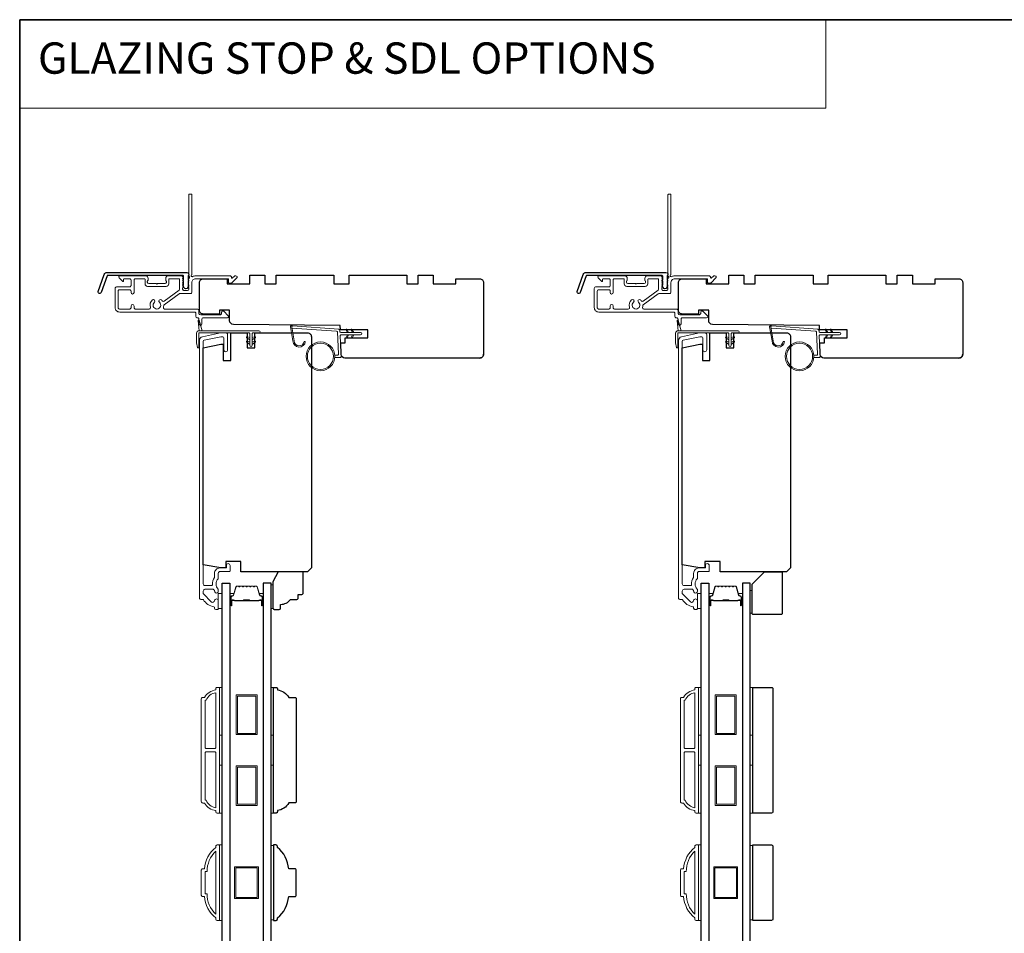
# Model space of a CAD drawing. Extents: x -6453 to 4105, y -663 to 3843.
# Drawn here: x -2979 to -2588, y 3423 to 3786 of the extents above; entities that cross this region are included whole.
import ezdxf

# ---------------------------------------------------------------- set-up
doc = ezdxf.new("R2010")
doc.units = 0
doc.header["$LTSCALE"] = 250
doc.header["$MEASUREMENT"] = 0
doc.linetypes.add('HIDDEN', pattern=[0.375, 0.25, -0.125])
for name, color, linetype, lineweight in [('1', 1, 'CONTINUOUS', 13), ('5', 7, 'HIDDEN', 9), ('6', 6, 'CONTINUOUS', 5), ('8', 7, 'CONTINUOUS', 35), ('Butal', 9, 'CONTINUOUS', 15), ('Frame & Sash Cladding', 3, 'CONTINUOUS', 15), ('METALCLAD', 3, 'CONTINUOUS', 15), ('Spacer Bar', 1, 'CONTINUOUS', 9), ('Vinyl', 6, 'CONTINUOUS', 15), ('Wood', 7, 'CONTINUOUS', 25)]:
    doc.layers.add(name, color=color, linetype=linetype, lineweight=lineweight)
doc.layers.add('3', color=3, linetype='CONTINUOUS')
doc.layers.add('Glass', color=6, linetype='CONTINUOUS')
doc.styles.add('BOLD', font='txt')

msp = doc.modelspace()

# ---------------------------------------------------------------- linework, layer by layer
at = {"layer": '1', "linetype": 'Continuous'}
msp.add_lwpolyline([(-2979.25, 3786.28), (-2658.65, 3786.28), (-2658.65, 3751.09), (-2979.25, 3751.09)], close=True, dxfattribs=at)
at = {"layer": '1'}
for points in [[(-2870.1, 3658.51, 0.968618), (-2866.18, 3658.3), (-2865.68, 3658.3, -0.966784), (-2870.6, 3658.46), (-2871.6, 3664.12, -0.488395), (-2871.28, 3664.47), (-2870.77, 3664.44, 0.488395), (-2871.09, 3664.08)], [(-2679.6, 3658.51, 0.968618), (-2675.68, 3658.3), (-2675.18, 3658.3, -0.966784), (-2680.1, 3658.46), (-2681.1, 3664.12, -0.488395), (-2680.78, 3664.47), (-2680.27, 3664.44, 0.488395), (-2680.59, 3664.08)]]:
    msp.add_lwpolyline(points, format="xyb", close=True, dxfattribs=at)
for points in [[(-2848.96, 3661.85), (-2849.4, 3662.8, -1.569686), (-2849.08, 3662.95), (-2848.45, 3661.85)], [(-2848.96, 3660.85), (-2849.4, 3659.9, 1.569686), (-2849.08, 3659.75), (-2848.45, 3660.85)], [(-2846.96, 3661.85), (-2847.4, 3662.8, -1.569686), (-2847.08, 3662.95), (-2846.45, 3661.85)], [(-2846.96, 3660.85), (-2847.4, 3659.9, 1.569686), (-2847.08, 3659.75), (-2846.45, 3660.85)], [(-2658.46, 3661.85), (-2658.9, 3662.8, -1.569686), (-2658.58, 3662.95), (-2657.95, 3661.85)], [(-2658.46, 3660.85), (-2658.9, 3659.9, 1.569686), (-2658.58, 3659.75), (-2657.95, 3660.85)], [(-2656.46, 3661.85), (-2656.9, 3662.8, -1.569686), (-2656.58, 3662.95), (-2655.95, 3661.85)], [(-2656.46, 3660.85), (-2656.9, 3659.9, 1.569686), (-2656.58, 3659.75), (-2655.95, 3660.85)]]:
    msp.add_lwpolyline(points, format="xyb", dxfattribs=at)
for centre, radius in [((-2859.66, 3652.36), 5.71), ((-2859.66, 3652.36), 5.21), ((-2669.16, 3652.36), 5.71), ((-2669.16, 3652.36), 5.21)]:
    msp.add_circle(centre, radius, dxfattribs=at)
at = {"layer": '3'}
for points in [[(-2944.46, 3685.75), (-2912.78, 3685.75, -0.6885), (-2912.28, 3684.44), (-2912.28, 3682.72, -0.520567), (-2912.14, 3682.52), (-2912.28, 3682.13), (-2912.28, 3680.72, -0.520567), (-2912.14, 3680.52), (-2912.43, 3679.72, -0.700208), (-2913.94, 3679.72), (-2914.22, 3680.52, -0.520567), (-2914.08, 3680.72), (-2914.08, 3682.13), (-2914.22, 3682.52, -0.520567), (-2914.08, 3682.72), (-2914.08, 3684.25, 0.414214), (-2914.33, 3684.5), (-2944.28, 3684.5, 0.315299), (-2944.52, 3684.33), (-2946.9, 3677.78, -1), (-2948.08, 3678.21), (-2945.63, 3684.92, -0.315299)], [(-2753.96, 3685.75), (-2722.28, 3685.75, -0.6885), (-2721.78, 3684.44), (-2721.78, 3682.72, -0.520567), (-2721.64, 3682.52), (-2721.78, 3682.13), (-2721.78, 3680.72, -0.520567), (-2721.64, 3680.52), (-2721.93, 3679.72, -0.700208), (-2723.44, 3679.72), (-2723.72, 3680.52, -0.520567), (-2723.58, 3680.72), (-2723.58, 3682.13), (-2723.72, 3682.52, -0.520567), (-2723.58, 3682.72), (-2723.58, 3684.25, 0.414214), (-2723.83, 3684.5), (-2753.78, 3684.5, 0.315299), (-2754.02, 3684.33), (-2756.4, 3677.78, -1), (-2757.58, 3678.21), (-2755.13, 3684.92, -0.315299)]]:
    msp.add_lwpolyline(points, format="xyb", close=True, dxfattribs=at)
at = {"layer": '6', "color": 1}
for points in [[(-2906.67, 3662.56), (-2907.89, 3666.7, 0.866977), (-2908.34, 3666.46), (-2907.92, 3662.56)], [(-2716.17, 3662.56), (-2717.39, 3666.7, 0.866977), (-2717.84, 3666.46), (-2717.42, 3662.56)], [(-2887.72, 3658.87), (-2888.95, 3659.72, -0.882135), (-2888.71, 3660.17), (-2887.72, 3659.8)], [(-2887.72, 3657.09), (-2888.95, 3657.95, -0.882135), (-2888.71, 3658.39), (-2887.72, 3658.02)], [(-2886.83, 3658.87), (-2885.61, 3659.72, 0.882135), (-2885.84, 3660.17), (-2886.83, 3659.8)], [(-2886.83, 3657.09), (-2885.61, 3657.95, 0.882135), (-2885.84, 3658.39), (-2886.83, 3658.02)], [(-2697.22, 3658.87), (-2698.45, 3659.72, -0.882135), (-2698.21, 3660.17), (-2697.22, 3659.8)], [(-2697.22, 3657.09), (-2698.45, 3657.95, -0.882135), (-2698.21, 3658.39), (-2697.22, 3658.02)], [(-2696.33, 3658.87), (-2695.11, 3659.72, 0.882135), (-2695.34, 3660.17), (-2696.33, 3659.8)], [(-2696.33, 3657.09), (-2695.11, 3657.95, 0.882135), (-2695.34, 3658.39), (-2696.33, 3658.02)]]:
    msp.add_lwpolyline(points, format="xyb", close=True, dxfattribs=at)
at = {"layer": '6'}
for points in [[(-2908.03, 3655.93, -0.897663), (-2908.52, 3655.87), (-2908.92, 3657.68), (-2908.92, 3661.56, -0.414214), (-2907.92, 3662.56), (-2884.1, 3662.56, -1), (-2884.1, 3661.68), (-2886.39, 3661.68, 0.414214), (-2886.83, 3661.23), (-2886.83, 3656.77, -1), (-2887.72, 3656.77), (-2887.72, 3661.23, 0.414214), (-2888.17, 3661.68), (-2908.03, 3661.68)], [(-2717.53, 3655.93, -0.897663), (-2718.02, 3655.87), (-2718.42, 3657.68), (-2718.42, 3661.56, -0.414214), (-2717.42, 3662.56), (-2693.6, 3662.56, -1), (-2693.6, 3661.68), (-2695.89, 3661.68, 0.414214), (-2696.33, 3661.23), (-2696.33, 3656.77, -1), (-2697.22, 3656.77), (-2697.22, 3661.23, 0.414214), (-2697.67, 3661.68), (-2717.53, 3661.68)]]:
    msp.add_lwpolyline(points, format="xyb", close=True, dxfattribs=at)
for points in [[(-2853.97, 3652.86), (-2852.78, 3652.86, 0.429634), (-2852.48, 3653.18), (-2852.94, 3662.05, 0.378255), (-2853.22, 3662.33), (-2871, 3663.61), (-2871.09, 3664.08, -0.488395), (-2870.77, 3664.44), (-2852.38, 3663.11, -0.378255), (-2851.92, 3662.64), (-2851.89, 3662.13, 0.39896), (-2851.59, 3661.85), (-2843.75, 3661.85, -1), (-2843.75, 3660.85), (-2851.56, 3660.85, 0.429634), (-2851.86, 3660.53), (-2851.44, 3652.39, -0.429634), (-2851.93, 3651.86), (-2853.97, 3651.86)], [(-2663.47, 3652.86), (-2662.28, 3652.86, 0.429634), (-2661.98, 3653.18), (-2662.44, 3662.05, 0.378255), (-2662.72, 3662.33), (-2680.5, 3663.61), (-2680.59, 3664.08, -0.488395), (-2680.27, 3664.44), (-2661.88, 3663.11, -0.378255), (-2661.42, 3662.64), (-2661.39, 3662.13, 0.39896), (-2661.09, 3661.85), (-2653.25, 3661.85, -1), (-2653.25, 3660.85), (-2661.06, 3660.85, 0.429634), (-2661.36, 3660.53), (-2660.94, 3652.39, -0.429634), (-2661.43, 3651.86), (-2663.47, 3651.86)]]:
    msp.add_lwpolyline(points, format="xyb", dxfattribs=at)
at = {"layer": '6', "lineweight": 13}
msp.add_lwpolyline([(-2878.49, 3561.48), (-2878.49, 3551.98), (-2879.28, 3551.98), (-2879.28, 3561.48)], close=True, dxfattribs=at)
at = {"layer": '6'}
for points in [[(-2900.28, 3551.98), (-2898.78, 3551.98), (-2898.78, 3557.98), (-2900.28, 3557.98)], [(-2709.78, 3551.98), (-2708.28, 3551.98), (-2708.28, 3557.98), (-2709.78, 3557.98)], [(-2899.78, 3501.66), (-2899.78, 3520.66), (-2898.78, 3520.66), (-2898.78, 3501.66)], [(-2879.28, 3501.66), (-2879.28, 3520.66), (-2878.28, 3520.66), (-2878.28, 3501.66)], [(-2709.28, 3501.66), (-2709.28, 3520.66), (-2708.28, 3520.66), (-2708.28, 3501.66)], [(-2688.78, 3501.66), (-2688.78, 3520.66), (-2687.78, 3520.66), (-2687.78, 3501.66)], [(-2899.78, 3470.66), (-2899.78, 3489.66), (-2898.78, 3489.66), (-2898.78, 3470.66)], [(-2879.28, 3470.66), (-2879.28, 3489.66), (-2878.28, 3489.66), (-2878.28, 3470.66)], [(-2709.28, 3470.66), (-2709.28, 3489.66), (-2708.28, 3489.66), (-2708.28, 3470.66)], [(-2688.78, 3470.66), (-2688.78, 3489.66), (-2687.78, 3489.66), (-2687.78, 3470.66)], [(-2899.78, 3427.98), (-2898.78, 3427.98), (-2898.78, 3457.98), (-2899.78, 3457.98)], [(-2878.28, 3457.79), (-2879.28, 3457.79), (-2879.28, 3428.17), (-2878.28, 3428.17)], [(-2709.28, 3427.98), (-2708.28, 3427.98), (-2708.28, 3457.98), (-2709.28, 3457.98)], [(-2687.78, 3457.79), (-2688.78, 3457.79), (-2688.78, 3428.17), (-2687.78, 3428.17)]]:
    msp.add_lwpolyline(points, close=True, dxfattribs=at)
at = {"layer": '8', "linetype": 'Continuous'}
msp.add_lwpolyline([(-2979.25, 3786.28), (-1989.58, 3786.28), (-1989.58, 2991.18), (-2979.25, 2991.18)], close=True, dxfattribs=at)
at = {"layer": 'Butal'}
for points in [[(-2895.68, 3553.56), (-2895.68, 3557.74, -0.414214), (-2895.43, 3557.99), (-2894.1, 3557.99), (-2894.29, 3557.38, -0.329751), (-2894.65, 3557.12), (-2894.77, 3557.12, 0.414214), (-2895.28, 3556.61), (-2895.28, 3553.31), (-2895.43, 3553.31, -0.414214)], [(-2882.38, 3553.56), (-2882.38, 3557.74, 0.414214), (-2882.63, 3557.99), (-2883.95, 3557.99), (-2883.77, 3557.38, 0.329751), (-2883.41, 3557.12), (-2883.29, 3557.12, -0.414214), (-2882.78, 3556.61), (-2882.78, 3553.31), (-2882.63, 3553.31, 0.414214)], [(-2705.18, 3553.56), (-2705.18, 3557.74, -0.414214), (-2704.93, 3557.99), (-2703.6, 3557.99), (-2703.79, 3557.38, -0.329751), (-2704.15, 3557.12), (-2704.27, 3557.12, 0.414214), (-2704.78, 3556.61), (-2704.78, 3553.31), (-2704.93, 3553.31, -0.414214)], [(-2691.88, 3553.56), (-2691.88, 3557.74, 0.414214), (-2692.13, 3557.99), (-2693.45, 3557.99), (-2693.27, 3557.38, 0.329751), (-2692.91, 3557.12), (-2692.79, 3557.12, -0.414214), (-2692.28, 3556.61), (-2692.28, 3553.31), (-2692.13, 3553.31, 0.414214)]]:
    msp.add_lwpolyline(points, format="xyb", close=True, dxfattribs=at)
at = {"layer": 'Frame & Sash Cladding'}
for points in [[(-2906.42, 3555.68, -0.263726), (-2906.21, 3555.55, 0.222462), (-2901.99, 3552.71, -0.369274), (-2901.78, 3552.46), (-2901.78, 3552.18, 0.414214), (-2901.28, 3551.68), (-2900.58, 3551.68, 0.414214), (-2900.28, 3551.98), (-2900.28, 3555.12, 0.967186), (-2901.78, 3555.17, -0.644317), (-2903.05, 3554.69), (-2906.2, 3557.84, -0.198912), (-2906.28, 3558.01), (-2906.28, 3558.98, -0.414214), (-2905.58, 3559.68), (-2902.27, 3559.68, -0.267623), (-2902.05, 3559.55, 0.023876), (-2901.82, 3559.19, -0.181811), (-2901.77, 3559.02, 1.050812), (-2900.28, 3558.95), (-2900.28, 3559.58, 0.190661), (-2900.35, 3559.75, -0.395706), (-2900.35, 3563.86, 0.190661), (-2900.28, 3564.03), (-2900.28, 3566.03, -0.414214), (-2899.53, 3566.78), (-2895.83, 3566.78, 0.414214), (-2895.58, 3567.03), (-2895.58, 3569.18, 1), (-2897.08, 3569.18), (-2897.08, 3568.18), (-2899.63, 3568.18, 0.414214), (-2901.78, 3566.03), (-2901.78, 3564.56, -0.155875), (-2901.82, 3564.42, 0.176449), (-2902.64, 3561.45, -0.437869), (-2902.89, 3561.18), (-2905.58, 3561.18, -0.414214), (-2906.28, 3561.88), (-2906.28, 3658.28, -0.354119), (-2905.88, 3658.77), (-2899.28, 3660.18), (-2898.73, 3660.18, -0.414214), (-2898.08, 3659.53), (-2898.08, 3654.93, 1), (-2896.58, 3654.93), (-2896.58, 3661.08, 0.414214), (-2897.18, 3661.68), (-2899.44, 3661.68), (-2906.59, 3660.16, 0.354119), (-2907.78, 3658.69), (-2907.78, 3556.18, 0.414214), (-2907.28, 3555.68)], [(-2715.92, 3555.68, -0.263726), (-2715.71, 3555.55, 0.222462), (-2711.49, 3552.71, -0.369274), (-2711.28, 3552.46), (-2711.28, 3552.18, 0.414214), (-2710.78, 3551.68), (-2710.08, 3551.68, 0.414214), (-2709.78, 3551.98), (-2709.78, 3555.12, 0.967186), (-2711.28, 3555.17, -0.644317), (-2712.55, 3554.69), (-2715.7, 3557.84, -0.198912), (-2715.78, 3558.01), (-2715.78, 3558.98, -0.414214), (-2715.08, 3559.68), (-2711.77, 3559.68, -0.267623), (-2711.55, 3559.55, 0.023876), (-2711.32, 3559.19, -0.181811), (-2711.27, 3559.02, 1.050812), (-2709.78, 3558.95), (-2709.78, 3559.58, 0.190661), (-2709.85, 3559.75, -0.395706), (-2709.85, 3563.86, 0.190661), (-2709.78, 3564.03), (-2709.78, 3566.03, -0.414214), (-2709.03, 3566.78), (-2705.33, 3566.78, 0.414214), (-2705.08, 3567.03), (-2705.08, 3569.18, 1), (-2706.58, 3569.18), (-2706.58, 3568.18), (-2709.13, 3568.18, 0.414214), (-2711.28, 3566.03), (-2711.28, 3564.56, -0.155875), (-2711.32, 3564.42, 0.176449), (-2712.14, 3561.45, -0.437869), (-2712.39, 3561.18), (-2715.08, 3561.18, -0.414214), (-2715.78, 3561.88), (-2715.78, 3658.28, -0.354119), (-2715.38, 3658.77), (-2708.78, 3660.18), (-2708.23, 3660.18, -0.414214), (-2707.58, 3659.53), (-2707.58, 3654.93, 1), (-2706.08, 3654.93), (-2706.08, 3661.08, 0.414214), (-2706.68, 3661.68), (-2708.94, 3661.68), (-2716.09, 3660.16, 0.354119), (-2717.28, 3658.69), (-2717.28, 3556.18, 0.414214), (-2716.78, 3555.68)], [(-2901.28, 3471.66, -0.238125), (-2905.78, 3474.66), (-2906.48, 3474.66, -0.414214), (-2907.03, 3475.21), (-2907.03, 3516.11, -0.414214), (-2906.48, 3516.66), (-2905.78, 3516.66, -0.238125), (-2901.28, 3519.66), (-2901.28, 3520.16, -0.414214), (-2900.78, 3520.66), (-2900.03, 3520.66, -0.414214), (-2899.78, 3520.41), (-2899.78, 3470.91, -0.414214), (-2900.03, 3470.66), (-2900.78, 3470.66, -0.414214), (-2901.28, 3471.16)], [(-2710.78, 3471.66, -0.238125), (-2715.28, 3474.66), (-2715.98, 3474.66, -0.414214), (-2716.53, 3475.21), (-2716.53, 3516.11, -0.414214), (-2715.98, 3516.66), (-2715.28, 3516.66, -0.238125), (-2710.78, 3519.66), (-2710.78, 3520.16, -0.414214), (-2710.28, 3520.66), (-2709.53, 3520.66, -0.414214), (-2709.28, 3520.41), (-2709.28, 3470.91, -0.414214), (-2709.53, 3470.66), (-2710.28, 3470.66, -0.414214), (-2710.78, 3471.16)], [(-2901.28, 3518.55, 0.264557), (-2905.09, 3515.56), (-2905.53, 3515.56), (-2905.53, 3496.79, 0.414214), (-2905.03, 3496.29), (-2901.78, 3496.29, 0.414214), (-2901.28, 3496.79)], [(-2710.78, 3518.55, 0.264557), (-2714.59, 3515.56), (-2715.03, 3515.56), (-2715.03, 3496.79, 0.414214), (-2714.53, 3496.29), (-2711.28, 3496.29, 0.414214), (-2710.78, 3496.79)], [(-2901.28, 3494.54, 0.414214), (-2901.78, 3495.04), (-2905.03, 3495.04, 0.414214), (-2905.53, 3494.54), (-2905.53, 3475.76), (-2905.09, 3475.76, 0.264557), (-2901.28, 3472.77)], [(-2710.78, 3494.54, 0.414214), (-2711.28, 3495.04), (-2714.53, 3495.04, 0.414214), (-2715.03, 3494.54), (-2715.03, 3475.76), (-2714.59, 3475.76, 0.264557), (-2710.78, 3472.77)], [(-2900.78, 3457.98), (-2900.03, 3457.98, -0.414214), (-2899.78, 3457.73), (-2899.78, 3428.23, -0.414214), (-2900.03, 3427.98), (-2900.78, 3427.98, -0.414214), (-2901.28, 3428.48), (-2901.28, 3428.98, -0.209132), (-2905.78, 3437.48), (-2906.48, 3437.48, -0.414214), (-2907.03, 3438.03), (-2907.03, 3447.93, -0.414214), (-2906.48, 3448.48), (-2905.78, 3448.48, -0.209132), (-2901.28, 3456.98), (-2901.28, 3457.48, -0.414214)], [(-2710.28, 3457.98), (-2709.53, 3457.98, -0.414214), (-2709.28, 3457.73), (-2709.28, 3428.23, -0.414214), (-2709.53, 3427.98), (-2710.28, 3427.98, -0.414214), (-2710.78, 3428.48), (-2710.78, 3428.98, -0.209132), (-2715.28, 3437.48), (-2715.98, 3437.48, -0.414214), (-2716.53, 3438.03), (-2716.53, 3447.93, -0.414214), (-2715.98, 3448.48), (-2715.28, 3448.48, -0.209132), (-2710.78, 3456.98), (-2710.78, 3457.48, -0.414214)], [(-2905.53, 3438.58), (-2904.71, 3438.58, 0.211853), (-2901.28, 3430.43), (-2901.28, 3455.52, 0.211853), (-2904.71, 3447.38), (-2905.53, 3447.38)], [(-2715.03, 3438.58), (-2714.21, 3438.58, 0.211853), (-2710.78, 3430.43), (-2710.78, 3455.52, 0.211853), (-2714.21, 3447.38), (-2715.03, 3447.38)]]:
    msp.add_lwpolyline(points, format="xyb", close=True, dxfattribs=at)
at = {"layer": 'Glass', "color": 1}
for points in [[(-2898.78, 3562.12), (-2895.68, 3562.12), (-2895.68, 3354.62), (-2898.78, 3354.62)], [(-2879.28, 3562.12), (-2882.38, 3562.12), (-2882.38, 3354.62), (-2879.28, 3354.62)], [(-2708.28, 3562.12), (-2705.18, 3562.12), (-2705.18, 3354.62), (-2708.28, 3354.62)], [(-2688.78, 3562.12), (-2691.88, 3562.12), (-2691.88, 3354.62), (-2688.78, 3354.62)]]:
    msp.add_lwpolyline(points, close=True, dxfattribs=at)
at = {"layer": 'METALCLAD'}
for points in [[(-2922.1, 3671.84, 0.512451), (-2921.63, 3671.18), (-2913.68, 3671.18), (-2908.61, 3671.18, -0.414242), (-2907.98, 3670.55), (-2907.98, 3669.43, 0.34049), (-2907.28, 3668.93), (-2899.45, 3668.93, 0.414214), (-2898.95, 3669.43), (-2898.95, 3669.93, -0.414214), (-2898.45, 3670.43), (-2898.4, 3670.43, -0.198912), (-2898.05, 3670.28), (-2896.3, 3668.53, -0.668179), (-2896.65, 3667.67), (-2906.28, 3667.68, 0.414214), (-2906.78, 3667.18), (-2906.78, 3665.28, -1), (-2907.98, 3665.28), (-2907.98, 3667.18, 0.414214), (-2908.48, 3667.68), (-2908.68, 3667.68, -0.414214), (-2909.18, 3668.18), (-2909.18, 3669.48, 0.414214), (-2909.68, 3669.98), (-2939.48, 3669.98, -0.414214), (-2941.28, 3671.78), (-2941.28, 3679.28, -0.414214), (-2940.53, 3680.03), (-2939.58, 3680.03), (-2935.48, 3680.03, 0.414214), (-2934.98, 3680.53), (-2934.98, 3682.68, 0.414214), (-2935.48, 3683.18), (-2937.73, 3683.18, 0.414214), (-2937.98, 3682.93), (-2937.98, 3682.38, -0.668179), (-2938.41, 3682.2), (-2939.73, 3683.53, -0.668179), (-2939.38, 3684.38), (-2929.18, 3684.38, -0.414214), (-2928.18, 3683.38), (-2928.18, 3682.67, -0.239932), (-2928.28, 3682.47, 0.72633), (-2927.93, 3681.38), (-2924.93, 3681.38), (-2924.68, 3681.13), (-2924.43, 3681.38), (-2921.43, 3681.38, 0.72633), (-2921.08, 3682.46, -0.239932), (-2921.18, 3682.67), (-2921.18, 3683.38, -0.414214), (-2920.18, 3684.38), (-2914.98, 3684.38, -0.213422), (-2914.61, 3684.21), (-2914.29, 3683.86, -0.381966), (-2914.29, 3683.53), (-2914.48, 3683.32), (-2914.29, 3683.11, -0.381966), (-2914.29, 3682.78), (-2914.48, 3682.57), (-2914.3, 3682.36, -0.381966), (-2914.3, 3682.03), (-2914.48, 3681.82), (-2914.3, 3681.61, -0.381966), (-2914.3, 3681.28), (-2914.48, 3681.07), (-2914.3, 3680.86, -0.381966), (-2914.3, 3680.53), (-2914.48, 3680.32), (-2914.3, 3680.11, -0.381966), (-2914.3, 3679.78), (-2914.48, 3679.57), (-2914.48, 3679.08, 0.414214), (-2913.98, 3678.58), (-2912.48, 3678.58, 0.414214), (-2911.98, 3679.08), (-2911.98, 3679.57), (-2912.17, 3679.78, -0.381966), (-2912.17, 3680.11), (-2911.98, 3680.32), (-2912.17, 3680.53, -0.381966), (-2912.17, 3680.86), (-2911.98, 3681.07), (-2912.17, 3681.28, -0.381966), (-2912.17, 3681.61), (-2911.98, 3681.82), (-2912.17, 3682.03, -0.381966), (-2912.17, 3682.36), (-2911.98, 3682.57), (-2912.17, 3682.78, -0.381966), (-2912.17, 3683.11), (-2911.78, 3683.54, 0.561267), (-2911.98, 3684.19), (-2911.98, 3716.63, -0.414214), (-2911.73, 3716.88), (-2911.03, 3716.88, -0.414214), (-2910.78, 3716.63), (-2910.78, 3684.83, 1.114225), (-2910.5, 3684.09, -0.117683), (-2909.28, 3684.38), (-2895.66, 3684.37, -0.424236), (-2895.03, 3683.72, 0.68058), (-2894.61, 3683.54), (-2893.84, 3684.3, -0.198912), (-2893.66, 3684.37), (-2893.28, 3684.37, -0.668179), (-2892.93, 3683.52), (-2894.85, 3681.6, -0.198912), (-2895.03, 3681.52), (-2896.03, 3681.52, -0.414214), (-2896.28, 3681.77), (-2896.28, 3683.17), (-2909.28, 3683.18, 0.414214), (-2910.78, 3681.68), (-2910.78, 3677.88, -0.414214), (-2911.28, 3677.38), (-2911.48, 3677.38), (-2915.52, 3677.38, 0.161201), (-2915.81, 3677.28), (-2921.79, 3672.84, 0.198412), (-2921.97, 3672.5, -0.061742), (-2922.1, 3671.84)], [(-2731.6, 3671.84, 0.512451), (-2731.13, 3671.18), (-2723.18, 3671.18), (-2718.11, 3671.18, -0.414242), (-2717.48, 3670.55), (-2717.48, 3669.43, 0.34049), (-2716.78, 3668.93), (-2708.95, 3668.93, 0.414214), (-2708.45, 3669.43), (-2708.45, 3669.93, -0.414214), (-2707.95, 3670.43), (-2707.9, 3670.43, -0.198912), (-2707.55, 3670.28), (-2705.8, 3668.53, -0.668179), (-2706.15, 3667.67), (-2715.78, 3667.68, 0.414214), (-2716.28, 3667.18), (-2716.28, 3665.28, -1), (-2717.48, 3665.28), (-2717.48, 3667.18, 0.414214), (-2717.98, 3667.68), (-2718.18, 3667.68, -0.414214), (-2718.68, 3668.18), (-2718.68, 3669.48, 0.414214), (-2719.18, 3669.98), (-2748.98, 3669.98, -0.414214), (-2750.78, 3671.78), (-2750.78, 3679.28, -0.414214), (-2750.03, 3680.03), (-2749.08, 3680.03), (-2744.98, 3680.03, 0.414214), (-2744.48, 3680.53), (-2744.48, 3682.68, 0.414214), (-2744.98, 3683.18), (-2747.23, 3683.18, 0.414214), (-2747.48, 3682.93), (-2747.48, 3682.38, -0.668179), (-2747.91, 3682.2), (-2749.23, 3683.53, -0.668179), (-2748.88, 3684.38), (-2738.68, 3684.38, -0.414214), (-2737.68, 3683.38), (-2737.68, 3682.67, -0.239932), (-2737.78, 3682.47, 0.72633), (-2737.43, 3681.38), (-2734.43, 3681.38), (-2734.18, 3681.13), (-2733.93, 3681.38), (-2730.93, 3681.38, 0.72633), (-2730.58, 3682.46, -0.239932), (-2730.68, 3682.67), (-2730.68, 3683.38, -0.414214), (-2729.68, 3684.38), (-2724.48, 3684.38, -0.213422), (-2724.11, 3684.21), (-2723.79, 3683.86, -0.381966), (-2723.79, 3683.53), (-2723.98, 3683.32), (-2723.79, 3683.11, -0.381966), (-2723.79, 3682.78), (-2723.98, 3682.57), (-2723.8, 3682.36, -0.381966), (-2723.8, 3682.03), (-2723.98, 3681.82), (-2723.8, 3681.61, -0.381966), (-2723.8, 3681.28), (-2723.98, 3681.07), (-2723.8, 3680.86, -0.381966), (-2723.8, 3680.53), (-2723.98, 3680.32), (-2723.8, 3680.11, -0.381966), (-2723.8, 3679.78), (-2723.98, 3679.57), (-2723.98, 3679.08, 0.414214), (-2723.48, 3678.58), (-2721.98, 3678.58, 0.414214), (-2721.48, 3679.08), (-2721.48, 3679.57), (-2721.67, 3679.78, -0.381966), (-2721.67, 3680.11), (-2721.48, 3680.32), (-2721.67, 3680.53, -0.381966), (-2721.67, 3680.86), (-2721.48, 3681.07), (-2721.67, 3681.28, -0.381966), (-2721.67, 3681.61), (-2721.48, 3681.82), (-2721.67, 3682.03, -0.381966), (-2721.67, 3682.36), (-2721.48, 3682.57), (-2721.67, 3682.78, -0.381966), (-2721.67, 3683.11), (-2721.28, 3683.54, 0.561267), (-2721.48, 3684.19), (-2721.48, 3716.63, -0.414214), (-2721.23, 3716.88), (-2720.53, 3716.88, -0.414214), (-2720.28, 3716.63), (-2720.28, 3684.83, 1.114225), (-2720, 3684.09, -0.117683), (-2718.78, 3684.38), (-2705.16, 3684.37, -0.424236), (-2704.53, 3683.72, 0.68058), (-2704.11, 3683.54), (-2703.34, 3684.3, -0.198912), (-2703.16, 3684.37), (-2702.78, 3684.37, -0.668179), (-2702.43, 3683.52), (-2704.35, 3681.6, -0.198912), (-2704.53, 3681.52), (-2705.53, 3681.52, -0.414214), (-2705.78, 3681.77), (-2705.78, 3683.17), (-2718.78, 3683.18, 0.414214), (-2720.28, 3681.68), (-2720.28, 3677.88, -0.414214), (-2720.78, 3677.38), (-2720.98, 3677.38), (-2725.02, 3677.38, 0.161201), (-2725.31, 3677.28), (-2731.29, 3672.84, 0.198412), (-2731.47, 3672.5, -0.061742), (-2731.6, 3671.84)], [(-2922.54, 3674.39, 0.406811), (-2921.85, 3674.29), (-2915.88, 3678.72, 0.237176), (-2915.68, 3679.12), (-2915.68, 3682.93, 0.414214), (-2915.93, 3683.18), (-2919.73, 3683.18, 0.414214), (-2919.98, 3682.93), (-2919.98, 3681.18, -0.414214), (-2920.98, 3680.18), (-2928.38, 3680.18, -0.414214), (-2929.38, 3681.18), (-2929.38, 3682.93, 0.414214), (-2929.63, 3683.18), (-2933.28, 3683.18, 0.414214), (-2933.78, 3682.68), (-2933.78, 3677.73, -1), (-2934.98, 3677.73), (-2934.98, 3678.33, 0.414214), (-2935.48, 3678.83), (-2939.58, 3678.83, 0.414214), (-2940.08, 3678.33), (-2940.08, 3671.68, 0.414214), (-2939.58, 3671.18), (-2935.48, 3671.18, 0.414214), (-2934.98, 3671.68), (-2934.98, 3672.38, -1), (-2933.78, 3672.38), (-2933.78, 3671.68, 0.414214), (-2933.28, 3671.18), (-2927.74, 3671.18, 0.512451), (-2927.27, 3671.84, -0.307344), (-2926.44, 3674.79, -1), (-2925.67, 3673.87, 2.733099), (-2923.7, 3673.87, -1), (-2922.92, 3674.79, -0.051205), (-2922.54, 3674.39)], [(-2732.04, 3674.39, 0.406811), (-2731.35, 3674.29), (-2725.38, 3678.72, 0.237176), (-2725.18, 3679.12), (-2725.18, 3682.93, 0.414214), (-2725.43, 3683.18), (-2729.23, 3683.18, 0.414214), (-2729.48, 3682.93), (-2729.48, 3681.18, -0.414214), (-2730.48, 3680.18), (-2737.88, 3680.18, -0.414214), (-2738.88, 3681.18), (-2738.88, 3682.93, 0.414214), (-2739.13, 3683.18), (-2742.78, 3683.18, 0.414214), (-2743.28, 3682.68), (-2743.28, 3677.73, -1), (-2744.48, 3677.73), (-2744.48, 3678.33, 0.414214), (-2744.98, 3678.83), (-2749.08, 3678.83, 0.414214), (-2749.58, 3678.33), (-2749.58, 3671.68, 0.414214), (-2749.08, 3671.18), (-2744.98, 3671.18, 0.414214), (-2744.48, 3671.68), (-2744.48, 3672.38, -1), (-2743.28, 3672.38), (-2743.28, 3671.68, 0.414214), (-2742.78, 3671.18), (-2737.24, 3671.18, 0.512451), (-2736.77, 3671.84, -0.307344), (-2735.94, 3674.79, -1), (-2735.17, 3673.87, 2.733099), (-2733.2, 3673.87, -1), (-2732.42, 3674.79, -0.051205), (-2732.04, 3674.39)]]:
    msp.add_lwpolyline(points, format="xyb", dxfattribs=at)
at = {"layer": 'Spacer Bar'}
for points in [[(-2890.21, 3560.99, 0.226277), (-2890.31, 3560.95), (-2890.38, 3560.86, -0.476976), (-2890.58, 3560.86), (-2890.64, 3560.95, 0.226277), (-2890.74, 3560.99), (-2891.66, 3560.99, 0.226277), (-2891.76, 3560.95), (-2891.83, 3560.86, -0.476976), (-2892.02, 3560.86), (-2892.09, 3560.95, 0.226277), (-2892.19, 3560.99), (-2892.82, 3560.99, 0.329751), (-2893.29, 3560.64), (-2894.29, 3557.38, -0.329751), (-2894.66, 3557.11), (-2894.78, 3557.11, 0.414214), (-2895.28, 3556.61), (-2895.28, 3553.31, 1), (-2894.9, 3553.31), (-2894.9, 3555.18, -0.414214), (-2894.75, 3555.33), (-2894.23, 3555.33), (-2894.23, 3555.44), (-2894.71, 3555.44, 0.414214), (-2895.01, 3555.14), (-2895.01, 3553.31, -1), (-2895.16, 3553.31), (-2895.16, 3556.61, -0.414214), (-2894.78, 3556.99), (-2894.66, 3556.99, 0.329751), (-2894.18, 3557.35), (-2893.18, 3560.61, -0.329751), (-2892.82, 3560.88), (-2892.19, 3560.88, -0.226277), (-2892.18, 3560.87), (-2892.11, 3560.79, 0.476976), (-2891.74, 3560.79), (-2891.67, 3560.87, -0.226277), (-2891.66, 3560.88), (-2890.74, 3560.88, -0.226277), (-2890.73, 3560.87), (-2890.66, 3560.79, 0.476976), (-2890.29, 3560.79), (-2890.22, 3560.87, -0.226277), (-2890.21, 3560.88), (-2889.3, 3560.88, -0.256633), (-2889.29, 3560.87), (-2889.22, 3560.79, 0.476976), (-2888.84, 3560.79), (-2888.77, 3560.87, -0.226277), (-2888.76, 3560.88), (-2887.85, 3560.88, -0.256633), (-2887.84, 3560.87), (-2887.77, 3560.79, 0.476976), (-2887.39, 3560.79), (-2887.32, 3560.87, -0.226277), (-2887.31, 3560.88), (-2886.4, 3560.88, -0.256633), (-2886.39, 3560.87), (-2886.32, 3560.79, 0.476976), (-2885.95, 3560.79), (-2885.88, 3560.87, -0.226277), (-2885.87, 3560.88), (-2885.24, 3560.88, -0.329751), (-2884.87, 3560.61), (-2883.88, 3557.35, 0.329751), (-2883.4, 3556.99), (-2883.28, 3556.99, -0.414214), (-2882.89, 3556.61), (-2882.89, 3553.31, -1), (-2883.05, 3553.31), (-2883.05, 3555.14, 0.414214), (-2883.35, 3555.44), (-2883.82, 3555.44), (-2883.82, 3555.33), (-2883.31, 3555.33, -0.414214), (-2883.16, 3555.18), (-2883.16, 3553.31, 1), (-2882.78, 3553.31), (-2882.78, 3556.61, 0.414214), (-2883.28, 3557.11), (-2883.4, 3557.11, -0.329751), (-2883.77, 3557.38), (-2884.76, 3560.64, 0.329751), (-2885.24, 3560.99), (-2885.87, 3560.99, 0.226277), (-2885.97, 3560.95), (-2886.03, 3560.86, -0.476976), (-2886.23, 3560.86), (-2886.3, 3560.95, 0.226277), (-2886.4, 3560.99), (-2887.31, 3560.99, 0.226277), (-2887.41, 3560.95), (-2887.48, 3560.86, -0.476976), (-2887.68, 3560.86), (-2887.75, 3560.95, 0.226277), (-2887.85, 3560.99), (-2888.76, 3560.99, 0.226277), (-2888.86, 3560.95), (-2888.93, 3560.86, -0.476976), (-2889.13, 3560.86), (-2889.2, 3560.95, 0.226277), (-2889.3, 3560.99)], [(-2699.71, 3560.99, 0.226277), (-2699.81, 3560.95), (-2699.88, 3560.86, -0.476976), (-2700.08, 3560.86), (-2700.14, 3560.95, 0.226277), (-2700.24, 3560.99), (-2701.16, 3560.99, 0.226277), (-2701.26, 3560.95), (-2701.33, 3560.86, -0.476976), (-2701.52, 3560.86), (-2701.59, 3560.95, 0.226277), (-2701.69, 3560.99), (-2702.32, 3560.99, 0.329751), (-2702.79, 3560.64), (-2703.79, 3557.38, -0.329751), (-2704.16, 3557.11), (-2704.28, 3557.11, 0.414214), (-2704.78, 3556.61), (-2704.78, 3553.31, 1), (-2704.4, 3553.31), (-2704.4, 3555.18, -0.414214), (-2704.25, 3555.33), (-2703.73, 3555.33), (-2703.73, 3555.44), (-2704.21, 3555.44, 0.414214), (-2704.51, 3555.14), (-2704.51, 3553.31, -1), (-2704.66, 3553.31), (-2704.66, 3556.61, -0.414214), (-2704.28, 3556.99), (-2704.16, 3556.99, 0.329751), (-2703.68, 3557.35), (-2702.68, 3560.61, -0.329751), (-2702.32, 3560.88), (-2701.69, 3560.88, -0.226277), (-2701.68, 3560.87), (-2701.61, 3560.79, 0.476976), (-2701.24, 3560.79), (-2701.17, 3560.87, -0.226277), (-2701.16, 3560.88), (-2700.24, 3560.88, -0.226277), (-2700.23, 3560.87), (-2700.16, 3560.79, 0.476976), (-2699.79, 3560.79), (-2699.72, 3560.87, -0.226277), (-2699.71, 3560.88), (-2698.8, 3560.88, -0.256633), (-2698.79, 3560.87), (-2698.72, 3560.79, 0.476976), (-2698.34, 3560.79), (-2698.27, 3560.87, -0.226277), (-2698.26, 3560.88), (-2697.35, 3560.88, -0.256633), (-2697.34, 3560.87), (-2697.27, 3560.79, 0.476976), (-2696.89, 3560.79), (-2696.82, 3560.87, -0.226277), (-2696.81, 3560.88), (-2695.9, 3560.88, -0.256633), (-2695.89, 3560.87), (-2695.82, 3560.79, 0.476976), (-2695.45, 3560.79), (-2695.38, 3560.87, -0.226277), (-2695.37, 3560.88), (-2694.74, 3560.88, -0.329751), (-2694.37, 3560.61), (-2693.38, 3557.35, 0.329751), (-2692.9, 3556.99), (-2692.78, 3556.99, -0.414214), (-2692.39, 3556.61), (-2692.39, 3553.31, -1), (-2692.55, 3553.31), (-2692.55, 3555.14, 0.414214), (-2692.85, 3555.44), (-2693.32, 3555.44), (-2693.32, 3555.33), (-2692.81, 3555.33, -0.414214), (-2692.66, 3555.18), (-2692.66, 3553.31, 1), (-2692.28, 3553.31), (-2692.28, 3556.61, 0.414214), (-2692.78, 3557.11), (-2692.9, 3557.11, -0.329751), (-2693.27, 3557.38), (-2694.26, 3560.64, 0.329751), (-2694.74, 3560.99), (-2695.37, 3560.99, 0.226277), (-2695.47, 3560.95), (-2695.53, 3560.86, -0.476976), (-2695.73, 3560.86), (-2695.8, 3560.95, 0.226277), (-2695.9, 3560.99), (-2696.81, 3560.99, 0.226277), (-2696.91, 3560.95), (-2696.98, 3560.86, -0.476976), (-2697.18, 3560.86), (-2697.25, 3560.95, 0.226277), (-2697.35, 3560.99), (-2698.26, 3560.99, 0.226277), (-2698.36, 3560.95), (-2698.43, 3560.86, -0.476976), (-2698.63, 3560.86), (-2698.7, 3560.95, 0.226277), (-2698.8, 3560.99)], [(-2894.68, 3555.28), (-2894.05, 3555.28, -0.22907), (-2893.89, 3555.2, 0.224481), (-2893.75, 3555.14), (-2890.47, 3555.14, 0.28964), (-2890.31, 3555.24, -0.272736), (-2890.08, 3555.39), (-2887.97, 3555.39, -0.272736), (-2887.75, 3555.24, 0.28964), (-2887.59, 3555.14), (-2884.31, 3555.14, 0.224481), (-2884.17, 3555.2, -0.22907), (-2884.01, 3555.28), (-2883.38, 3555.28), (-2883.38, 3555.33), (-2884.01, 3555.33, 0.228585), (-2884.21, 3555.24, -0.224481), (-2884.31, 3555.19), (-2887.59, 3555.19, -0.28964), (-2887.7, 3555.26, 0.274141), (-2887.97, 3555.44), (-2890.08, 3555.44, 0.274141), (-2890.35, 3555.26, -0.28964), (-2890.47, 3555.19), (-2893.75, 3555.19, -0.224481), (-2893.85, 3555.24, 0.228585), (-2894.05, 3555.33), (-2894.68, 3555.33)], [(-2704.18, 3555.28), (-2703.55, 3555.28, -0.22907), (-2703.39, 3555.2, 0.224481), (-2703.25, 3555.14), (-2699.97, 3555.14, 0.28964), (-2699.81, 3555.24, -0.272736), (-2699.58, 3555.39), (-2697.47, 3555.39, -0.272736), (-2697.25, 3555.24, 0.28964), (-2697.09, 3555.14), (-2693.81, 3555.14, 0.224481), (-2693.67, 3555.2, -0.22907), (-2693.51, 3555.28), (-2692.88, 3555.28), (-2692.88, 3555.33), (-2693.51, 3555.33, 0.228585), (-2693.71, 3555.24, -0.224481), (-2693.81, 3555.19), (-2697.09, 3555.19, -0.28964), (-2697.2, 3555.26, 0.274141), (-2697.47, 3555.44), (-2699.58, 3555.44, 0.274141), (-2699.85, 3555.26, -0.28964), (-2699.97, 3555.19), (-2703.25, 3555.19, -0.224481), (-2703.35, 3555.24, 0.228585), (-2703.55, 3555.33), (-2704.18, 3555.33)]]:
    msp.add_lwpolyline(points, format="xyb", close=True, dxfattribs=at)
for points in [[(-2890.47, 3555.19, -0.001885), (-2890.47, 3555.19), (-2893.75, 3555.19, -0.224481), (-2893.85, 3555.24, 0.228585), (-2894.05, 3555.33), (-2894.68, 3555.33), (-2894.68, 3555.28), (-2894.05, 3555.28, -0.22907), (-2893.89, 3555.2, 0.224481), (-2893.75, 3555.14), (-2890.47, 3555.14, -0.214245), (-2890.43, 3555.12, 0.214245), (-2890.3, 3555.06), (-2887.76, 3555.06, 0.214245), (-2887.63, 3555.12, -0.214245), (-2887.59, 3555.14), (-2884.31, 3555.14, 0.224481), (-2884.17, 3555.2, -0.22907), (-2884.01, 3555.28), (-2883.38, 3555.28), (-2883.38, 3555.33), (-2884.01, 3555.33, 0.228585), (-2884.21, 3555.24, -0.224481), (-2884.31, 3555.19), (-2887.59, 3555.19, 0.214245), (-2887.66, 3555.16, -0.214245), (-2887.76, 3555.11), (-2890.3, 3555.11, -0.214245), (-2890.39, 3555.16, 0.214245), (-2890.47, 3555.19)], [(-2699.97, 3555.19, -0.001885), (-2699.97, 3555.19), (-2703.25, 3555.19, -0.224481), (-2703.35, 3555.24, 0.228585), (-2703.55, 3555.33), (-2704.18, 3555.33), (-2704.18, 3555.28), (-2703.55, 3555.28, -0.22907), (-2703.39, 3555.2, 0.224481), (-2703.25, 3555.14), (-2699.97, 3555.14, -0.214245), (-2699.93, 3555.12, 0.214245), (-2699.8, 3555.06), (-2697.26, 3555.06, 0.214245), (-2697.13, 3555.12, -0.214245), (-2697.09, 3555.14), (-2693.81, 3555.14, 0.224481), (-2693.67, 3555.2, -0.22907), (-2693.51, 3555.28), (-2692.88, 3555.28), (-2692.88, 3555.33), (-2693.51, 3555.33, 0.228585), (-2693.71, 3555.24, -0.224481), (-2693.81, 3555.19), (-2697.09, 3555.19, 0.214245), (-2697.16, 3555.16, -0.214245), (-2697.26, 3555.11), (-2699.8, 3555.11, -0.214245), (-2699.89, 3555.16, 0.214245), (-2699.97, 3555.19)]]:
    msp.add_lwpolyline(points, format="xyb", dxfattribs=at)
for points in [[(-2884.87, 3501.88), (-2893.17, 3501.88), (-2893.17, 3517.68), (-2884.87, 3517.68)], [(-2885.37, 3502.38), (-2892.67, 3502.38), (-2892.67, 3517.18), (-2885.37, 3517.18)], [(-2694.37, 3501.88), (-2702.67, 3501.88), (-2702.67, 3517.68), (-2694.37, 3517.68)], [(-2694.87, 3502.38), (-2702.17, 3502.38), (-2702.17, 3517.18), (-2694.87, 3517.18)], [(-2884.87, 3473.68), (-2893.17, 3473.68), (-2893.17, 3489.48), (-2884.87, 3489.48)], [(-2885.37, 3474.18), (-2892.67, 3474.18), (-2892.67, 3488.98), (-2885.37, 3488.98)], [(-2694.37, 3473.68), (-2702.67, 3473.68), (-2702.67, 3489.48), (-2694.37, 3489.48)], [(-2694.87, 3474.18), (-2702.17, 3474.18), (-2702.17, 3488.98), (-2694.87, 3488.98)], [(-2884.28, 3449.33), (-2884.28, 3436.63), (-2893.78, 3436.63), (-2893.78, 3449.33)], [(-2693.78, 3449.33), (-2693.78, 3436.63), (-2703.28, 3436.63), (-2703.28, 3449.33)], [(-2884.78, 3448.83), (-2884.78, 3437.13), (-2893.28, 3437.13), (-2893.28, 3448.83)], [(-2694.28, 3437.13), (-2702.78, 3437.13), (-2702.78, 3448.83), (-2694.28, 3448.83)]]:
    msp.add_lwpolyline(points, close=True, dxfattribs=at)
at = {"layer": 'Vinyl'}
msp.add_lwpolyline([(-2688.78, 3550.18), (-2688.03, 3550.18), (-2688.03, 3559.18), (-2688.78, 3559.18)], close=True, dxfattribs=at)
at = {"layer": 'Wood'}
for points in [[(-2796.28, 3651.68, 0.414214), (-2794.78, 3653.18, -0.414214), (-2796.28, 3651.68), (-2849.98, 3651.68, -0.406566), (-2851.48, 3653.14), (-2851.59, 3657.68), (-2849.78, 3657.68), (-2849.78, 3659.68), (-2840.78, 3659.68), (-2840.78, 3662.93), (-2851.73, 3662.93), (-2851.78, 3664.68), (-2894.29, 3665.05, -0.41166), (-2895.78, 3666.55), (-2895.78, 3670.68), (-2899.78, 3670.68), (-2899.78, 3669.18), (-2906.28, 3669.18, -0.414214), (-2907.78, 3670.68), (-2907.78, 3681.68, -0.414214), (-2906.28, 3683.18), (-2896.78, 3683.18), (-2896.78, 3681.18), (-2887.78, 3681.18), (-2887.78, 3684.68), (-2881.78, 3684.68), (-2881.78, 3681.18), (-2877.28, 3681.18), (-2877.28, 3684.68), (-2854.28, 3684.68), (-2854.28, 3681.18), (-2848.28, 3681.18), (-2848.28, 3684.68), (-2825.28, 3684.68), (-2825.28, 3681.18), (-2820.78, 3681.18), (-2820.78, 3684.68), (-2814.78, 3684.68), (-2814.78, 3681.18), (-2805.78, 3681.18), (-2805.78, 3683.18), (-2796.28, 3683.18, -0.414214), (-2794.78, 3681.68), (-2794.78, 3653.18)], [(-2605.78, 3651.68, 0.414214), (-2604.28, 3653.18, -0.414214), (-2605.78, 3651.68), (-2659.48, 3651.68, -0.406566), (-2660.98, 3653.14), (-2661.09, 3657.68), (-2659.28, 3657.68), (-2659.28, 3659.68), (-2650.28, 3659.68), (-2650.28, 3662.93), (-2661.23, 3662.93), (-2661.28, 3664.68), (-2703.79, 3665.05, -0.41166), (-2705.28, 3666.55), (-2705.28, 3670.68), (-2709.28, 3670.68), (-2709.28, 3669.18), (-2715.78, 3669.18, -0.414214), (-2717.28, 3670.68), (-2717.28, 3681.68, -0.414214), (-2715.78, 3683.18), (-2706.28, 3683.18), (-2706.28, 3681.18), (-2697.28, 3681.18), (-2697.28, 3684.68), (-2691.28, 3684.68), (-2691.28, 3681.18), (-2686.78, 3681.18), (-2686.78, 3684.68), (-2663.78, 3684.68), (-2663.78, 3681.18), (-2657.78, 3681.18), (-2657.78, 3684.68), (-2634.78, 3684.68), (-2634.78, 3681.18), (-2630.28, 3681.18), (-2630.28, 3684.68), (-2624.28, 3684.68), (-2624.28, 3681.18), (-2615.28, 3681.18), (-2615.28, 3683.18), (-2605.78, 3683.18, -0.414214), (-2604.28, 3681.68), (-2604.28, 3653.18)]]:
    msp.add_lwpolyline(points, format="xyb", dxfattribs=at)
for points in [[(-2864.78, 3661.68, -0.414214), (-2863.28, 3660.18), (-2863.28, 3568.18), (-2864.78, 3566.68), (-2891.28, 3566.68), (-2891.28, 3570.68), (-2897.28, 3570.68), (-2897.28, 3568.18), (-2899.28, 3568.18), (-2906.28, 3569.41), (-2906.28, 3655.69), (-2899.28, 3657.18), (-2898.28, 3657.18), (-2898.28, 3650.68), (-2895.28, 3650.68), (-2895.28, 3661.68), (-2888.78, 3661.68), (-2888.78, 3655.68), (-2885.78, 3655.68), (-2885.78, 3661.68)], [(-2674.28, 3661.68, -0.414214), (-2672.78, 3660.18), (-2672.78, 3568.18), (-2674.28, 3566.68), (-2700.78, 3566.68), (-2700.78, 3570.68), (-2706.78, 3570.68), (-2706.78, 3568.18), (-2708.78, 3568.18), (-2715.78, 3569.41), (-2715.78, 3655.69), (-2708.78, 3657.18), (-2707.78, 3657.18), (-2707.78, 3650.68), (-2704.78, 3650.68), (-2704.78, 3661.68), (-2698.28, 3661.68), (-2698.28, 3655.68), (-2695.28, 3655.68), (-2695.28, 3661.68)], [(-2868.53, 3556.18), (-2868.53, 3557.68), (-2867.03, 3557.68, 0.414214), (-2866.53, 3558.18), (-2866.53, 3566.18, 0.414214), (-2867.03, 3566.68), (-2876.53, 3566.68), (-2878.53, 3562.68), (-2878.53, 3552.18, 0.414214), (-2878.03, 3551.68), (-2876.03, 3551.68, 0.414214), (-2875.53, 3552.18), (-2875.53, 3553.68, 0.236068), (-2871.53, 3555.68), (-2869.03, 3555.68, 0.414214)], [(-2683.03, 3566.68), (-2676.53, 3566.68, -0.414214), (-2676.03, 3566.18), (-2676.03, 3550.18, -0.414214), (-2676.53, 3549.68), (-2687.53, 3549.68, -0.414214), (-2688.03, 3550.18), (-2688.03, 3561.68)], [(-2869.83, 3516.68, -0.414214), (-2869.28, 3516.13), (-2869.28, 3475.23, -0.414214), (-2869.83, 3474.68), (-2872.28, 3474.68, -0.238125), (-2876.78, 3471.68), (-2876.78, 3471.18, -0.414214), (-2877.28, 3470.68), (-2878.28, 3470.68), (-2878.28, 3520.68), (-2877.28, 3520.68, -0.414214), (-2876.78, 3520.18), (-2876.78, 3519.68, -0.238125), (-2872.28, 3516.68)], [(-2687.78, 3520.66), (-2680.28, 3520.66, -0.414214), (-2679.78, 3520.16), (-2679.78, 3471.16, -0.414214), (-2680.28, 3470.66), (-2687.78, 3470.66)], [(-2869.28, 3438.03), (-2869.28, 3447.93, 0.414214), (-2869.83, 3448.48), (-2872.28, 3448.48, 0.209132), (-2876.78, 3456.98), (-2876.78, 3457.48, 0.414214), (-2877.28, 3457.98), (-2878.28, 3457.98), (-2878.28, 3427.98), (-2877.28, 3427.98, 0.414214), (-2876.78, 3428.48), (-2876.78, 3428.98, 0.209132), (-2872.28, 3437.48), (-2869.83, 3437.48, 0.414214)], [(-2687.78, 3457.98), (-2680.28, 3457.98, -0.414214), (-2679.78, 3457.48), (-2679.78, 3428.48, -0.414214), (-2680.28, 3427.98), (-2687.78, 3427.98)]]:
    msp.add_lwpolyline(points, format="xyb", close=True, dxfattribs=at)

# ---------------------------------------------------------------- texts
at = {"layer": '5', "linetype": 'Continuous', "lineweight": 15, "style": 'BOLD'}
msp.add_text('GLAZING STOP & SDL OPTIONS', height=12.46, dxfattribs=at).set_placement((-2971.99, 3764.78))

doc.saveas('drawing.dxf')
